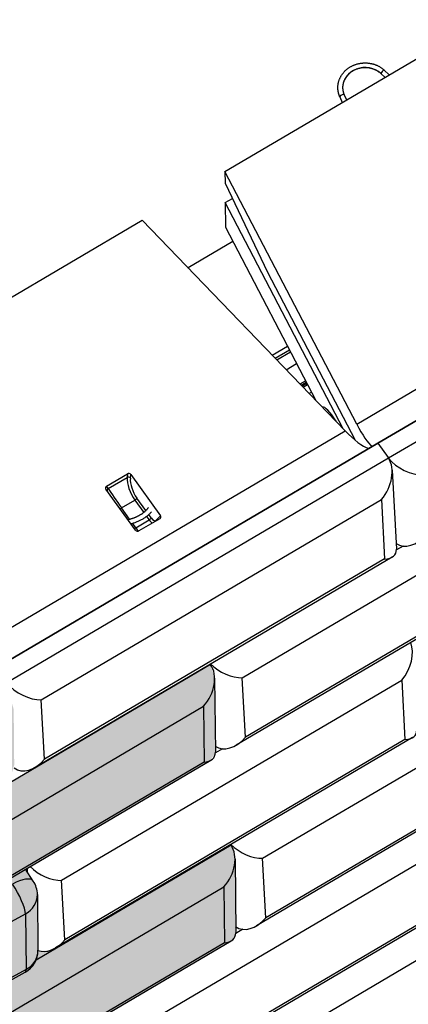
# Model space of a CAD drawing. Units: inches. Extents: x 3127 to 3382, y 3172 to 3502.
# Drawn here: x 3257 to 3266, y 3379 to 3402 of the extents above; entities that cross this region are included whole.
import ezdxf

# ---------------------------------------------------------------- set-up
doc = ezdxf.new("R2010")
doc.units = ezdxf.units.IN
doc.header["$MEASUREMENT"] = 0
for name, color, linetype, lineweight in [('Shading', 7, 'Continuous', 13), ('Visible Edges(ANSI)', 7, 'Continuous', 30), ('Visible Tangent Edges(ANSI)', 7, 'Continuous', 25)]:
    doc.layers.add(name, color=color, linetype=linetype, lineweight=lineweight)

msp = doc.modelspace()

# ---------------------------------------------------------------- hatches: boundary and pattern name
at = {"layer": 'Shading', "true_color": 0xd7d8da}
h = msp.add_hatch(color=254, dxfattribs=at)
h.dxf.hatch_style = 1
h.paths.add_polyline_path([(3247.894, 3392.276), (3248.277, 3391.729), (3250.283, 3392.79), (3250.392, 3392.861), (3250.466, 3393.137), (3251.131, 3393.489), (3251.503, 3393.516), (3251.847, 3393.296), (3256.194, 3386.602), (3256.337, 3386.665), (3256.457, 3386.458), (3256.609, 3386.25), (3256.702, 3385.941), (3256.714, 3384.646), (3256.636, 3384.38), (3256.408, 3384.132), (3261.278, 3386.977), (3261.371, 3386.66), (3261.387, 3384.944), (3261.283, 3384.76), (3256.974, 3382.224), (3257.114, 3381.985), (3257.235, 3381.776), (3257.253, 3381.637), (3257.265, 3380.337), (3257.543, 3380.339), (3257.671, 3380.397), (3261.751, 3382.782), (3261.837, 3382.557), (3261.837, 3382.354), (3261.86, 3380.733), (3261.779, 3380.581), (3261.756, 3380.565), (3257.426, 3378.017), (3257.536, 3377.855), (3257.634, 3377.539), (3257.646, 3376.243), (3257.645, 3376.2), (3257.774, 3376.133), (3257.975, 3376.133), (3258.144, 3376.203), (3262.215, 3378.599), (3262.269, 3378.507), (3262.317, 3378.27), (3262.332, 3376.569), (3262.333, 3376.555), (3262.307, 3376.448), (3262.228, 3376.37), (3257.91, 3373.828), (3258.013, 3373.685), (3258.122, 3373.353), (3258.131, 3371.994), (3258.23, 3371.943), (3258.516, 3371.959), (3258.617, 3372.008), (3262.692, 3374.398), (3262.79, 3374.075), (3262.806, 3372.313), (3262.747, 3372.211), (3262.625, 3372.131), (3254.618, 3367.418), (3254.209, 3367.35), (3253.86, 3367.576), (3251.601, 3370.699), (3251.521, 3370.856), (3251.492, 3371.031), (3251.48, 3372.326), (3251.531, 3372.567), (3248.4, 3376.895), (3248.378, 3376.937), (3248.371, 3376.984), (3248.378, 3378.75), (3250.638, 3375.469), (3251.017, 3375.472), (3251.007, 3376.526), (3251.113, 3376.858), (3248.074, 3381.38), (3248.053, 3383.001), (3250.027, 3380.074), (3250.226, 3379.764), (3250.545, 3379.588), (3250.535, 3380.721), (3250.668, 3381.094), (3247.723, 3385.453), (3247.704, 3385.513), (3247.698, 3385.535), (3247.684, 3387.14), (3249.668, 3384.108), (3250.072, 3383.804), (3250.072, 3384.925), (3250.216, 3385.308), (3247.252, 3389.865), (3247.228, 3389.945), (3247.223, 3391.63), (3247.447, 3392.04)])

# ---------------------------------------------------------------- linework, layer by layer
at = {"layer": 'Visible Edges(ANSI)'}
for p, q in [((3261.611, 3398.432), (3268.55, 3402.517)), ((3265.427, 3400.679), (3265.313, 3400.783)), ((3265.327, 3400.62), (3265.238, 3400.701)), ((3264.28, 3400.163), (3264.336, 3400.037)), ((3264.381, 3400.209), (3264.432, 3400.093)), ((3261.611, 3398.432), (3261.613, 3398.158)), ((3264.671, 3392.566), (3261.611, 3398.432)), ((3261.613, 3398.158), (3262.602, 3396.092)), ((3261.618, 3397.71), (3261.782, 3397.807)), ((3264.36, 3392.454), (3261.618, 3397.71)), ((3261.618, 3397.71), (3261.623, 3397.137)), ((3274.027, 3397.336), (3265.16, 3392.118)), ((3265.16, 3392.118), (3274.027, 3397.336)), ((3252.745, 3393.214), (3259.683, 3397.298)), ((3259.683, 3397.298), (3264.404, 3392.408)), ((3261.623, 3397.137), (3263.721, 3393.116)), ((3261.796, 3396.806), (3260.752, 3396.191)), ((3262.602, 3396.092), (3264.638, 3392.19)), ((3262.708, 3394.165), (3263.064, 3394.375)), ((3263.035, 3393.826), (3263.276, 3393.968)), ((3263.622, 3393.305), (3263.569, 3393.273)), ((3263.909, 3392.956), (3263.887, 3392.943)), ((3265.16, 3392.118), (3256.294, 3386.899)), ((3256.294, 3386.899), (3265.16, 3392.118)), ((3265.16, 3392.118), (3265.4, 3391.787)), ((3265.16, 3392.118), (3265.4, 3391.787)), ((3258.858, 3391.123), (3259.343, 3391.408)), ((3259.42, 3391.394), (3260.112, 3390.437)), ((3265.494, 3391.498), (3265.594, 3389.657)), ((3259.534, 3390.097), (3258.842, 3391.053)), ((3260.096, 3390.367), (3259.611, 3390.082)), ((3270.166, 3389.988), (3261.868, 3385.104)), ((3265.497, 3389.476), (3257.198, 3384.592)), ((3261.278, 3386.977), (3261.27, 3386.988)), ((3261.371, 3386.66), (3261.387, 3384.944)), ((3270.639, 3385.793), (3262.341, 3380.909)), ((3265.969, 3385.282), (3257.671, 3380.397)), ((3253.2, 3380.002), (3261.283, 3384.76)), ((3261.751, 3382.782), (3261.742, 3382.794)), ((3261.844, 3382.465), (3261.86, 3380.749)), ((3257.156, 3381.952), (3256.974, 3382.224)), ((3257.253, 3381.637), (3257.265, 3380.342)), ((3266.442, 3381.087), (3258.144, 3376.203)), ((3253.672, 3375.807), (3261.756, 3380.565)), ((3253.422, 3377.897), (3256.966, 3379.832))]:
    msp.add_line(p, q, dxfattribs=at)
at = {"layer": 'Visible Edges(ANSI)', "flags": 128}
for points in [[(3264.28, 3400.163), (3264.275, 3400.175), (3264.27, 3400.186), (3264.266, 3400.198), (3264.262, 3400.21), (3264.258, 3400.222), (3264.254, 3400.234), (3264.251, 3400.246), (3264.248, 3400.258), (3264.245, 3400.27), (3264.243, 3400.282), (3264.241, 3400.294), (3264.239, 3400.307), (3264.237, 3400.319), (3264.236, 3400.331), (3264.235, 3400.344), (3264.234, 3400.356), (3264.234, 3400.368), (3264.234, 3400.381), (3264.234, 3400.393), (3264.235, 3400.405), (3264.235, 3400.418), (3264.236, 3400.43), (3264.238, 3400.443), (3264.239, 3400.455), (3264.241, 3400.467), (3264.244, 3400.48), (3264.246, 3400.492), (3264.249, 3400.504), (3264.252, 3400.516), (3264.255, 3400.528), (3264.259, 3400.54), (3264.263, 3400.552), (3264.267, 3400.563), (3264.272, 3400.575), (3264.277, 3400.587), (3264.282, 3400.598), (3264.287, 3400.61), (3264.293, 3400.621), (3264.299, 3400.632), (3264.305, 3400.643), (3264.311, 3400.654), (3264.318, 3400.665), (3264.325, 3400.675), (3264.332, 3400.686), (3264.339, 3400.696), (3264.347, 3400.706), (3264.354, 3400.716), (3264.363, 3400.726), (3264.371, 3400.736), (3264.379, 3400.746), (3264.388, 3400.755), (3264.397, 3400.764), (3264.406, 3400.773), (3264.416, 3400.782), (3264.425, 3400.791), (3264.435, 3400.8), (3264.445, 3400.808), (3264.455, 3400.816), (3264.466, 3400.824), (3264.476, 3400.831), (3264.487, 3400.839), (3264.498, 3400.846), (3264.509, 3400.853), (3264.52, 3400.86), (3264.532, 3400.867), (3264.543, 3400.873), (3264.555, 3400.879), (3264.567, 3400.885), (3264.579, 3400.891), (3264.591, 3400.896), (3264.603, 3400.902), (3264.615, 3400.907), (3264.628, 3400.911), (3264.64, 3400.916), (3264.653, 3400.92), (3264.666, 3400.924), (3264.679, 3400.928), (3264.692, 3400.931), (3264.705, 3400.935), (3264.718, 3400.938), (3264.731, 3400.94), (3264.744, 3400.943), (3264.757, 3400.945), (3264.771, 3400.947), (3264.784, 3400.949), (3264.797, 3400.95), (3264.811, 3400.951), (3264.824, 3400.952), (3264.838, 3400.953), (3264.851, 3400.953), (3264.865, 3400.954), (3264.878, 3400.953), (3264.892, 3400.953), (3264.905, 3400.952), (3264.918, 3400.952), (3264.932, 3400.95), (3264.945, 3400.949), (3264.959, 3400.947), (3264.972, 3400.945), (3264.985, 3400.943), (3264.999, 3400.941), (3265.012, 3400.938), (3265.025, 3400.935), (3265.038, 3400.932), (3265.051, 3400.928), (3265.063, 3400.925), (3265.076, 3400.921), (3265.089, 3400.916), (3265.101, 3400.912), (3265.114, 3400.907), (3265.126, 3400.902), (3265.138, 3400.897), (3265.151, 3400.891), (3265.162, 3400.886), (3265.174, 3400.88), (3265.186, 3400.874), (3265.198, 3400.867), (3265.209, 3400.861), (3265.22, 3400.854), (3265.231, 3400.847), (3265.242, 3400.84), (3265.253, 3400.832), (3265.263, 3400.825), (3265.274, 3400.817), (3265.284, 3400.809), (3265.294, 3400.801), (3265.304, 3400.792), (3265.313, 3400.783)], [(3265.238, 3400.701), (3265.23, 3400.708), (3265.222, 3400.715), (3265.214, 3400.722), (3265.206, 3400.728), (3265.197, 3400.735), (3265.189, 3400.741), (3265.18, 3400.747), (3265.171, 3400.753), (3265.162, 3400.759), (3265.152, 3400.765), (3265.143, 3400.77), (3265.134, 3400.775), (3265.124, 3400.78), (3265.114, 3400.785), (3265.104, 3400.79), (3265.094, 3400.794), (3265.084, 3400.799), (3265.074, 3400.803), (3265.064, 3400.807), (3265.053, 3400.81), (3265.043, 3400.814), (3265.032, 3400.817), (3265.022, 3400.82), (3265.011, 3400.823), (3265, 3400.826), (3264.989, 3400.829), (3264.978, 3400.831), (3264.967, 3400.833), (3264.956, 3400.835), (3264.945, 3400.836), (3264.934, 3400.838), (3264.923, 3400.839), (3264.912, 3400.84), (3264.901, 3400.841), (3264.889, 3400.841), (3264.878, 3400.842), (3264.867, 3400.842), (3264.856, 3400.842), (3264.844, 3400.841), (3264.833, 3400.841), (3264.822, 3400.84), (3264.811, 3400.839), (3264.799, 3400.838), (3264.788, 3400.837), (3264.777, 3400.835), (3264.766, 3400.833), (3264.755, 3400.831), (3264.744, 3400.829), (3264.733, 3400.827), (3264.723, 3400.824), (3264.712, 3400.821), (3264.701, 3400.818), (3264.69, 3400.815), (3264.68, 3400.811), (3264.669, 3400.808), (3264.659, 3400.804), (3264.649, 3400.8), (3264.639, 3400.795), (3264.629, 3400.791), (3264.619, 3400.786), (3264.609, 3400.782), (3264.599, 3400.777), (3264.59, 3400.771), (3264.58, 3400.766), (3264.571, 3400.76), (3264.562, 3400.755), (3264.553, 3400.749), (3264.544, 3400.743), (3264.535, 3400.736), (3264.526, 3400.73), (3264.518, 3400.723), (3264.51, 3400.717), (3264.502, 3400.71), (3264.494, 3400.703), (3264.486, 3400.696), (3264.479, 3400.688), (3264.471, 3400.681), (3264.464, 3400.673), (3264.457, 3400.665), (3264.45, 3400.658), (3264.443, 3400.65), (3264.437, 3400.641), (3264.431, 3400.633), (3264.425, 3400.625), (3264.419, 3400.616), (3264.413, 3400.608), (3264.408, 3400.599), (3264.403, 3400.59), (3264.398, 3400.582), (3264.393, 3400.573), (3264.388, 3400.564), (3264.384, 3400.555), (3264.38, 3400.545), (3264.376, 3400.536), (3264.372, 3400.527), (3264.369, 3400.517), (3264.366, 3400.508), (3264.363, 3400.498), (3264.36, 3400.489), (3264.357, 3400.479), (3264.355, 3400.47), (3264.353, 3400.46), (3264.351, 3400.45), (3264.35, 3400.441), (3264.348, 3400.431), (3264.347, 3400.421), (3264.346, 3400.411), (3264.345, 3400.402), (3264.345, 3400.392), (3264.345, 3400.382), (3264.345, 3400.372), (3264.345, 3400.362), (3264.346, 3400.352), (3264.346, 3400.343), (3264.347, 3400.333), (3264.349, 3400.323), (3264.35, 3400.313), (3264.352, 3400.304), (3264.354, 3400.294), (3264.356, 3400.284), (3264.358, 3400.274), (3264.361, 3400.265), (3264.364, 3400.255), (3264.367, 3400.246), (3264.37, 3400.237), (3264.373, 3400.227), (3264.377, 3400.218), (3264.381, 3400.209)], [(3260.741, 3396.202), (3260.754, 3396.201), (3260.767, 3396.2)], [(3259.352, 3390.348), (3259.361, 3390.35), (3259.37, 3390.351), (3259.379, 3390.353), (3259.388, 3390.356), (3259.398, 3390.358), (3259.407, 3390.36), (3259.416, 3390.363), (3259.425, 3390.365), (3259.435, 3390.368), (3259.444, 3390.371), (3259.453, 3390.374), (3259.463, 3390.377), (3259.472, 3390.38), (3259.481, 3390.383), (3259.491, 3390.387), (3259.5, 3390.39), (3259.509, 3390.394), (3259.519, 3390.397), (3259.528, 3390.401), (3259.537, 3390.405), (3259.546, 3390.409), (3259.555, 3390.413), (3259.565, 3390.417), (3259.574, 3390.422), (3259.582, 3390.426), (3259.591, 3390.43), (3259.6, 3390.435), (3259.609, 3390.44), (3259.618, 3390.444), (3259.626, 3390.449), (3259.635, 3390.454), (3259.643, 3390.459), (3259.651, 3390.464), (3259.66, 3390.469), (3259.668, 3390.474), (3259.676, 3390.479), (3259.683, 3390.484), (3259.691, 3390.489), (3259.699, 3390.495), (3259.706, 3390.5), (3259.713, 3390.506), (3259.721, 3390.511), (3259.728, 3390.516), (3259.735, 3390.522), (3259.741, 3390.527), (3259.748, 3390.533), (3259.754, 3390.538), (3259.76, 3390.544), (3259.766, 3390.549), (3259.772, 3390.555), (3259.778, 3390.56), (3259.783, 3390.566), (3259.789, 3390.572), (3259.794, 3390.577), (3259.799, 3390.583), (3259.803, 3390.588), (3259.808, 3390.593), (3259.812, 3390.599), (3259.816, 3390.604), (3259.82, 3390.609), (3259.824, 3390.615), (3259.827, 3390.62), (3259.83, 3390.625), (3259.833, 3390.63)], [(3259.902, 3390.529), (3259.893, 3390.518), (3259.883, 3390.507), (3259.873, 3390.495), (3259.863, 3390.484), (3259.851, 3390.473), (3259.84, 3390.462), (3259.827, 3390.451), (3259.815, 3390.44), (3259.802, 3390.429), (3259.788, 3390.419), (3259.774, 3390.409), (3259.76, 3390.398), (3259.746, 3390.388), (3259.731, 3390.378), (3259.715, 3390.369), (3259.699, 3390.359), (3259.683, 3390.35), (3259.667, 3390.341), (3259.651, 3390.332), (3259.634, 3390.324), (3259.617, 3390.316), (3259.6, 3390.308), (3259.583, 3390.3), (3259.566, 3390.293), (3259.548, 3390.286), (3259.531, 3390.279), (3259.513, 3390.273), (3259.495, 3390.267), (3259.478, 3390.262), (3259.46, 3390.256), (3259.443, 3390.251), (3259.425, 3390.247)]]:
    msp.add_lwpolyline(points, dxfattribs=at)
at = {"layer": 'Visible Edges(ANSI)'}
for centre, start, end in [((3256.678, 3381.632), 0.5358, 33.8605), ((3256.69, 3380.337), 298.6402, 0.5358)]:
    msp.add_arc(centre, 0.575, start, end, dxfattribs=at)
for centre, major_axis, ratio, start_param, end_param in [((3264.364, 3391.786), (0.5, -1.173), 0.179742, 2.293353, 3.109305), ((3264.667, 3393.064), (0.455, -1.066), 0.179742, 5.120541, 5.92155), ((3264.399, 3392.907), (0.718, -0.911), 0.279315, 5.059325, 5.860334), ((3264.932, 3391.237), (0.35, 0.652), 0.676037, 4.403013, 5.935495), ((3264.918, 3391.503), (-0.575, -0.004), 0.901524, 3.675236, 3.71355), ((3265.882, 3392.07), (-0.575, -0.004), 0.901524, 0.571958, 0.610272), ((3265.896, 3391.805), (-0.565, 0.303), 0.525593, 0.876527, 2.409009), ((3259.372, 3391.362), (-0.0562, -0.0136), 0.945282, 3.51161, 5.023549), ((3258.893, 3391.08), (-0.0607, 0.0042), 0.85269, 5.388806, 6.900745), ((3260.061, 3390.41), (0.0607, -0.0042), 0.85269, 5.388806, 6.900745), ((3259.582, 3390.129), (0.0562, 0.0136), 0.945282, 3.51161, 5.023549), ((3265.971, 3390.423), (0.35, 0.652), 0.676037, 3.06054, 4.403013), ((3265.007, 3389.855), (0.565, -0.303), 0.525593, 5.550601, 6.592561), ((3265.405, 3387.043), (0.35, 0.652), 0.676037, 4.403013, 5.76725), ((3260.798, 3386.444), (-0.362, -0.639), 0.695373, 1.262211, 2.833007), ((3261.699, 3387.098), (-0.565, 0.303), 0.525593, 1.044772, 2.409009), ((3257.03, 3386.586), (-0.565, 0.303), 0.525593, 0.876527, 2.409009), ((3265.48, 3385.661), (0.565, -0.303), 0.525593, 5.550601, 6.592561), ((3261.774, 3385.716), (0.35, 0.652), 0.676037, 3.05155, 4.403013), ((3257.105, 3385.204), (0.35, 0.652), 0.676037, 3.037906, 4.403013), ((3260.81, 3385.149), (0.551, -0.312), 0.551507, 5.589707, 6.591771), ((3261.271, 3382.25), (-0.362, -0.639), 0.695373, 1.262211, 2.833007), ((3262.172, 3382.903), (-0.565, 0.303), 0.525593, 1.044772, 2.409009), ((3257.503, 3382.391), (-0.565, 0.303), 0.525593, 1.044772, 2.409009), ((3262.247, 3381.521), (0.35, 0.652), 0.676037, 3.05155, 4.403013), ((3261.283, 3380.954), (0.551, -0.312), 0.551507, 5.589707, 6.591771), ((3257.577, 3381.009), (0.35, 0.652), 0.676037, 3.225015, 4.403013)]:
    msp.add_ellipse(centre, major_axis=major_axis, ratio=ratio, start_param=start_param, end_param=end_param, dxfattribs=at)
at = {"layer": 'Visible Tangent Edges(ANSI)'}
for p, q in [((3264.671, 3392.566), (3273.27, 3397.627)), ((3274.278, 3396.988), (3265.412, 3391.77)), ((3262.779, 3394.092), (3263.11, 3394.287)), ((3262.812, 3394.057), (3263.132, 3394.245)), ((3263.354, 3393.496), (3263.483, 3393.572)), ((3263.38, 3393.469), (3263.5, 3393.54)), ((3263.4, 3393.448), (3263.513, 3393.514)), ((3263.426, 3393.421), (3263.53, 3393.482)), ((3255.805, 3387.347), (3264.404, 3392.408)), ((3265.412, 3391.77), (3256.546, 3386.552)), ((3259.343, 3391.408), (3259.335, 3391.325)), ((3259.412, 3391.311), (3259.42, 3391.394)), ((3258.897, 3391.067), (3259.335, 3391.325)), ((3262.013, 3386.674), (3269.915, 3391.325)), ((3258.897, 3391.067), (3258.858, 3391.123)), ((3257.343, 3386.162), (3265.246, 3390.814)), ((3259.206, 3390.617), (3259.516, 3390.8)), ((3259.516, 3390.8), (3259.724, 3390.513)), ((3259.773, 3390.556), (3259.563, 3390.846)), ((3265.246, 3390.814), (3265.32, 3389.432)), ((3259.394, 3390.357), (3259.206, 3390.617)), ((3259.896, 3390.385), (3259.84, 3390.463)), ((3259.539, 3390.156), (3259.466, 3390.258)), ((3259.539, 3390.156), (3259.85, 3390.339)), ((3259.791, 3390.421), (3259.85, 3390.339)), ((3260.112, 3390.437), (3260.014, 3390.332)), ((3269.99, 3389.943), (3262.087, 3385.292)), ((3265.748, 3389.731), (3265.594, 3389.641)), ((3265.32, 3389.432), (3257.418, 3384.78)), ((3262.486, 3382.479), (3270.388, 3387.131)), ((3261.278, 3386.977), (3252.893, 3382.042)), ((3257.816, 3381.968), (3265.719, 3386.619)), ((3262.087, 3385.292), (3262.013, 3386.674)), ((3265.719, 3386.619), (3265.793, 3385.237)), ((3257.418, 3384.78), (3257.343, 3386.162)), ((3253.21, 3381.359), (3261.112, 3386.011)), ((3261.112, 3386.011), (3261.124, 3384.715)), ((3270.463, 3385.749), (3262.56, 3381.097)), ((3265.793, 3385.237), (3257.891, 3380.586)), ((3261.551, 3385.025), (3261.387, 3384.928)), ((3261.124, 3384.715), (3253.222, 3380.064)), ((3262.958, 3378.285), (3270.861, 3382.936)), ((3261.751, 3382.782), (3257.222, 3380.117)), ((3262.56, 3381.097), (3262.486, 3382.479)), ((3257.013, 3382.247), (3257.018, 3382.158)), ((3258.289, 3377.773), (3266.191, 3382.424)), ((3253.682, 3377.165), (3261.585, 3381.816)), ((3257.891, 3380.586), (3257.816, 3381.968)), ((3261.585, 3381.816), (3261.597, 3380.52)), ((3253.432, 3379.254), (3256.976, 3381.189)), ((3256.976, 3381.189), (3256.988, 3379.894)), ((3266.266, 3381.042), (3258.364, 3376.391)), ((3262.024, 3380.83), (3261.86, 3380.733)), ((3261.597, 3380.52), (3253.694, 3375.869)), ((3256.988, 3379.894), (3253.444, 3377.958))]:
    msp.add_line(p, q, dxfattribs=at)
for centre, major_axis, ratio, start_param, end_param in [((3264.864, 3400.379), (-0.519, -0.005), 0.901249, 3.906674, 6.283185), ((3265.276, 3400.742), (-0.0374, -0.0413), 0.321479, 3.139136, 6.280729), ((3264.33, 3400.186), (0.0506, 0.0229), 0.417282, 6.280641, 9.422234), ((3259.599, 3391.049), (0.194, -0.419), 0.427171, 3.813244, 5.139061), ((3259.366, 3391.289), (-0.0573, 0.0053), 0.708648, 3.824012, 5.335951), ((3259.645, 3391.07), (-0.164, 0.37), 0.453898, 0.682146, 2.007964), ((3258.928, 3391.031), (-0.0471, -0.033), 0.818656, 4.784844, 6.111366), ((3259.12, 3390.767), (-0.265, 0.378), 0.035983, 0.626995, 1.952812), ((3259.516, 3390.825), (-0.0466, -0.0337), 0.365094, 1.31743, 2.643247), ((3259.206, 3390.642), (-0.0466, -0.0337), 0.365094, 0.355862, 1.31743), ((3259.849, 3390.364), (-0.0466, -0.0337), 0.365094, 1.31743, 2.643247), ((3259.885, 3390.46), (0.1, -0.208), 0.400111, 5.129916, 5.691929), ((3259.932, 3390.481), (-0.07, 0.159), 0.453898, 2.007964, 3.333781), ((3259.968, 3390.31), (-0.0421, 0.0391), 0.880755, 4.173095, 4.363114), ((3259.539, 3390.181), (-0.0466, -0.0337), 0.365094, 0.355862, 1.31743), ((3259.502, 3390.235), (-0.13, 0.19), 0.064076, 1.951285, 2.503934), ((3256.678, 3381.632), (0.477, 0.32), 0.372771, 0, 1.33044), ((3256.678, 3381.632), (0.276, -0.505), 0.220891, 0.392189, 1.962985), ((3256.678, 3381.632), (0.575, 0.005), 0.901249, 5.247324, 6.283185), ((3256.69, 3380.337), (0.575, 0.005), 0.901249, 5.247324, 6.283185), ((3256.69, 3380.337), (0.276, -0.505), 0.220891, 0, 0.392189)]:
    msp.add_ellipse(centre, major_axis=major_axis, ratio=ratio, start_param=start_param, end_param=end_param, dxfattribs=at)

doc.saveas('drawing.dxf')
